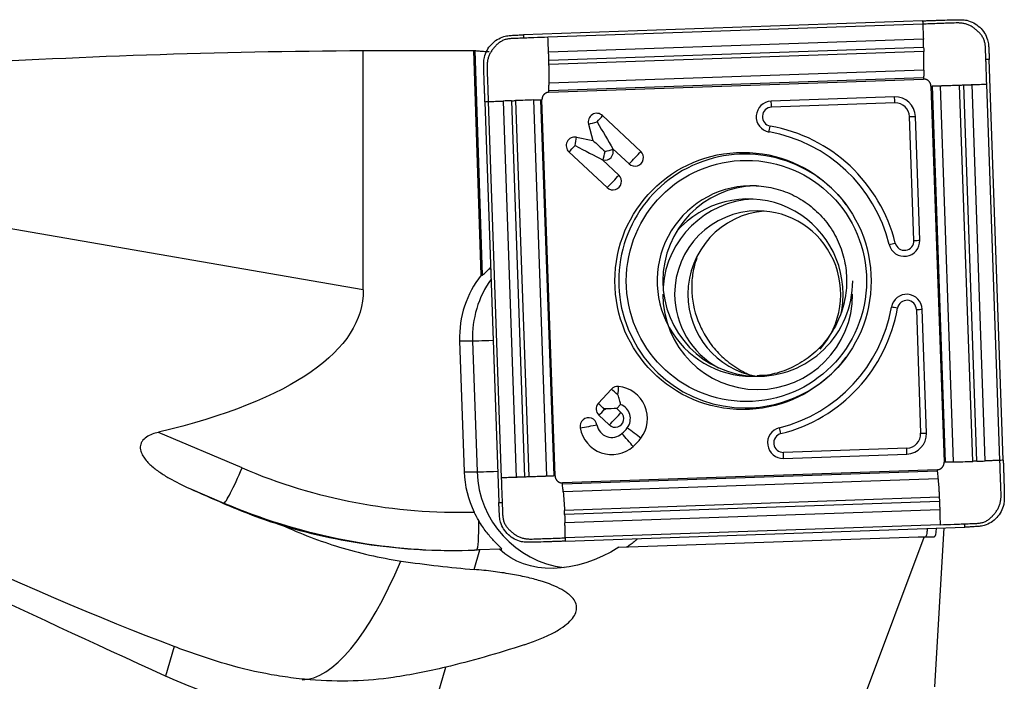
# Model space of a CAD drawing. Units: millimetres. Extents: x -97 to 120, y -81 to 25.
# Drawn here: x 69 to 90, y 2 to 16 of the extents above; entities that cross this region are included whole.
import ezdxf

# ---------------------------------------------------------------- set-up
doc = ezdxf.new("R2010")
doc.units = ezdxf.units.MM
doc.layers.add('1', color=4, linetype='CONTINUOUS')

msp = doc.modelspace()

# ---------------------------------------------------------------- linework, layer by layer
at = {"layer": '1'}
for p, q in [((88.035, 15.521), (79.655, 15.227)), ((88.037, 15.452), (80.171, 15.176)), ((88.05, 15.137), (80.184, 14.862)), ((76.296, 9.879), (76.296, 14.897)), ((78.769, 10.184), (78.619, 14.9)), ((78.638, 14.897), (78.788, 10.184)), ((88.056, 14.963), (80.19, 14.687)), ((88.058, 14.876), (80.193, 14.601)), ((89.726, 6.3), (89.433, 14.711)), ((88.06, 14.487), (80.194, 14.212)), ((88.055, 14.326), (80.19, 14.05)), ((80.19, 14.022), (88.056, 14.297)), ((88.21, 14.153), (88.485, 6.257)), ((88.514, 6.258), (88.239, 14.154)), ((88.685, 6.264), (88.41, 14.159)), ((89.085, 6.277), (88.81, 14.173)), ((89.172, 6.28), (88.897, 14.176)), ((89.345, 6.286), (89.071, 14.182)), ((89.656, 6.297), (89.381, 14.193)), ((79.492, 13.846), (79.767, 5.95)), ((79.867, 13.86), (80.142, 5.964)), ((80.018, 13.865), (80.293, 5.97)), ((80.32, 5.971), (80.046, 13.866)), ((87.444, 13.926), (84.856, 13.835)), ((78.848, 13.824), (79.141, 5.412)), ((78.917, 13.826), (79.192, 5.93)), ((79.233, 13.837), (79.507, 5.941)), ((79.406, 13.843), (79.681, 5.947)), ((87.453, 13.8), (84.864, 13.709)), ((81.318, 13.531), (82.12, 12.781)), ((87.852, 10.912), (87.762, 13.51)), ((87.974, 10.916), (87.884, 13.515)), ((81.023, 13.353), (81.115, 13.01)), ((80.769, 13.079), (81.115, 13.01)), ((81.533, 12.838), (81.537, 12.825)), ((81.533, 12.838), (81.875, 12.518)), ((80.612, 12.771), (81.413, 12.021)), ((81.316, 12.604), (81.329, 12.601)), ((81.316, 12.604), (81.658, 12.284)), ((76.296, 9.879), (62.531, 12.255)), ((78.769, 10.184), (78.788, 10.184)), ((78.938, 10.316), (78.97, 10.316)), ((87.903, 9.464), (87.993, 6.866)), ((88.115, 6.87), (88.025, 9.469)), ((78.318, 8.806), (78.413, 6.057)), ((78.318, 8.806), (78.588, 8.806)), ((78.588, 8.806), (78.684, 6.057)), ((81.224, 7.492), (81.504, 7.793)), ((81.224, 7.492), (81.225, 7.492)), ((81.616, 7.386), (81.696, 7.472)), ((81.241, 7.246), (81.459, 7.041)), ((81.369, 7.362), (81.361, 7.369)), ((81.616, 7.386), (81.704, 7.304)), ((73.753, 6.138), (71.996, 6.886)), ((87.705, 6.556), (85.116, 6.465)), ((85.117, 6.339), (87.705, 6.429)), ((78.413, 6.057), (78.684, 6.057)), ((88.341, 6.102), (80.475, 5.826)), ((88.342, 6.073), (80.477, 5.797)), ((88.358, 5.912), (80.492, 5.636)), ((72.654, 5.707), (73.372, 5.401)), ((73.372, 5.401), (73.347, 5.401)), ((88.384, 5.523), (80.518, 5.247)), ((88.387, 5.436), (80.522, 5.16)), ((88.394, 5.262), (80.528, 4.986)), ((88.402, 4.947), (80.536, 4.672)), ((80.539, 4.602), (88.919, 4.896)), ((88.293, 1.545), (88.486, 4.881)), ((81.66, 4.475), (87.946, 4.695)), ((86.812, 1.342), (88.066, 4.689)), ((87.946, 4.695), (88.095, 4.695)), ((88.066, 4.689), (87.946, 4.695)), ((88.274, 4.686), (88.066, 4.689)), ((88.096, 4.695), (88.274, 4.686)), ((78.621, 4.008), (78.741, 4.419)), ((79.157, 4.434), (78.741, 4.419)), ((79.157, 4.434), (79.202, 4.434)), ((72.325, 2.391), (72.146, 1.773)), ((77.678, 0.761), (78.026, 1.959))]:
    msp.add_line(p, q, dxfattribs=at)
at = {"layer": '1', "extrusion": (0, 0, -1)}
for centre, major_axis, ratio, start_param, end_param in [((77.212, 0), (-49.097, 0), 0.303479, 1.366387, 1.552151), ((79.472, 0), (-170.308, 0), 0.087489, 1.552151, 1.565789), ((79.091, 0), (-0.482, 14.9), 0.087398, 0.007838, 0.022484), ((81.175, 13.4), (-0.563, 0.937), 0.020508, 1.583119, 2.22662), ((80.713, 12.902), (-0.971, 0.498), 0.010943, 1.592124, 2.235625), ((81.343, 12.778), (-0.415, 0.388), 0.031444, 0.960945, 1.604446), ((79.559, 11.019), (-0.773, -0.824), 0.04503, -0.656798, -0.59259), ((38.073, 16.081), (-38.2, 6.475), 0.203875, 3.107049, -2.697189), ((86.445, 0), (-35.58, 14.431), 0.104287, -1.19987, -0.643599), ((55.473, 13.085), (-20.802, 11.481), 0.094166, -2.565228, -1.832242), ((81.342, 7.377), (-0.423, -0.015), 0.002159, -2.276045, -1.632544), ((81.342, 7.377), (-0.015, 0.424), 0.061592, 1.572947, 1.609546), ((54.866, 13.182), (-30.626, 13.299), 0.00839, 2.186861, 2.214945), ((88.22, 5.49), (-0.054, 0.804), 0.117259, 2.449334, -3.132057), ((76.961, 5.281), (-11.135, 0.586), 0.000363, -3.135718, -3.134697), ((74.531, 4.419), (-13.139, -0.413), 0.01063, -1.896642, -1.88747), ((80.927, 6.131), (-1.832, -1.632), 0.721468, -1.343296, -0.051015), ((83.895, 9.59), (-11.39, -6.916), 0.353085, -0.988819, -0.831553)]:
    msp.add_ellipse(centre, major_axis=major_axis, ratio=ratio, start_param=start_param, end_param=end_param, dxfattribs=at)
at = {"layer": '1'}
for centre, major_axis, ratio, start_param, end_param in [((87.459, 13.5), (0, -0.426), 0.996195, 1.605703, -3.106686), ((87.435, 13.8), (-0.007, 0.2), 0.087103, -1.57385, -0.889768), ((84.867, 13.509), (0, -0.326), 0.996195, -3.106686, -0.173527), ((84.871, 13.509), (0, -0.2), 0.996195, -3.106686, -0.173527), ((84.847, 13.709), (0.007, -0.2), 0.087103, 1.567743, 2.251824), ((87.463, 13.5), (0, -0.3), 0.996195, 1.605703, -3.106686), ((81.196, 13.4), (0, 0.18), 0.996195, -0.750492, 1.835505), ((81.175, 13.4), (0.205, 0.219), 0.063742, -1.5112, -0.867699), ((87.744, 13.51), (0.2, 0.007), 0.003042, -1.483583, -0.799502), ((81.175, 13.4), (0.29, 0.078), 0.022802, -2.130056, -1.486555), ((84.819, 13.312), (0.035, 0.197), 0.085847, -2.239773, -1.555692), ((84.269, 10.062), (0, 3.3), 0.996195, -1.327456, -0.173527), ((80.734, 12.902), (0, 0.18), 0.996195, -0.194895, 2.391101), ((80.713, 12.902), (0.058, 0.294), 0.085506, -1.553855, -0.910353), ((84.265, 10.062), (0, 3.174), 0.996195, -1.327456, -0.173527), ((80.713, 12.902), (0.205, 0.219), 0.063742, -2.154701, -1.5112), ((81.364, 12.778), (0, -0.18), 0.996195, -0.194895, 1.835505), ((81.343, 12.778), (0.29, 0.078), 0.022802, -1.486555, -0.843054), ((84.31, 10.062), (0, -2.663), 0.996195, 2.21551, 0), ((81.343, 12.778), (0.058, 0.294), 0.085506, -2.197356, -1.553855), ((81.997, 12.65), (0, -0.18), 0.996195, -0.750492, 2.391101), ((81.976, 12.65), (0.205, 0.219), 0.063742, -2.154701, -0.867699), ((81.514, 12.152), (0.205, 0.219), 0.063742, -2.154701, -0.867699), ((81.535, 12.152), (0, -0.18), 0.996195, -0.750492, 2.391101), ((84.455, 10.062), (0, -2), 0.996195, 3.09653, 0), ((84.575, 10.062), (0, 2), 0.996195, 0.030139, 1.570796), ((84.573, 9.784), (0, 2), 0.996195, 0.050364, 1.495104), ((84.373, 9.784), (0, -2), 0.996195, 1.570797, -2.287766), ((84.573, 9.784), (0, 1.75), 0.996195, 0, 1.570796), ((84.852, 9.784), (0, 1.75), 0.996195, 0.080111, 1.570797), ((84.573, 9.784), (0, 1.75), 0.996195, -2.292185, 0), ((87.649, 10.905), (0, -0.326), 0.996195, -1.327456, 1.605703), ((87.442, 10.857), (0.194, 0.048), 0.021, -2.17017, -1.486088), ((87.653, 10.905), (0, -0.2), 0.996195, -1.327456, 1.605703), ((87.835, 10.912), (0.2, 0.007), 0.003042, -1.483583, -0.799502), ((80.409, 8.879), (0, 2.1), 0.996195, 0.900501, 1.605703), ((80.679, 8.879), (0, -2.1), 0.996195, -2.192119, -1.53589), ((84.575, 10.062), (0, 2), 0.996195, 1.570797, 3.111453), ((84.575, 10.062), (0, 2), 0.996195, 3.111453, -1.570796), ((84.573, 9.784), (0, 2), 0.996195, 1.570797, -1.570796), ((84.573, 9.784), (0, 1.75), 0.996195, 1.570796, 2.650129), ((84.852, 9.784), (0, 1.75), 0.996195, 1.570796, 2.961933), ((84.373, 9.784), (0, -2), 0.996195, 1.339889, 1.570796), ((87.7, 9.457), (0, -0.326), 0.996195, 1.605703, -1.744323), ((84.265, 10.062), (0, 3.174), 0.996195, -2.898252, -1.744323), ((87.49, 9.492), (0.197, -0.034), 0.015048, 1.484834, 2.168915), ((87.704, 9.457), (0, 0.2), 0.996195, -1.53589, 1.397269), ((84.269, 10.062), (0, -3.3), 0.996195, 0.24334, 1.397269), ((87.885, 9.464), (0.2, 0.007), 0.003042, -1.483583, -0.799502), ((79.384, 8.834), (-0.8, -0.028), 0.003042, 0.087214, 1.100598), ((84.31, 10.062), (0, -2.663), 0.996195, 0, 0.926083), ((84.455, 10.062), (0, -2), 0.996195, 0, 0.053112), ((81.635, 7.67), (0, 0.18), 0.996195, -0.10699, 0.820305), ((81.614, 7.67), (0.22, -0.204), 0.05944, 1.506898, 2.150399), ((81.614, 7.67), (-0.032, -0.298), 0.086657, 1.580139, 2.22364), ((81.582, 7.173), (0, -0.68), 0.996195, 0.920472, 3.034602), ((81.363, 7.377), (0, 0.18), 0.996195, 0.881327, 2.391101), ((81.335, 7.369), (0.22, -0.204), 0.05944, 1.470299, 2.150399), ((81.335, 7.369), (-0.22, 0.204), 0.05944, -1.634694, -0.992087), ((81.582, 7.173), (0, -0.32), 0.996195, 0.920472, 2.775498), ((81.342, 7.377), (0.205, 0.219), 0.063742, -2.154701, -1.547799), ((81.582, 7.173), (0, -0.18), 0.996195, -0.750492, 2.391101), ((81.561, 7.173), (-0.205, -0.219), 0.063742, 0.986892, 2.273894), ((81.023, 7.012), (0, 0.18), 0.996195, -1.393993, 1.7476), ((81.002, 7.012), (0.295, 0.053), 0.015329, -2.128385, -0.841382), ((81.514, 7.1), (0, 0.32), 0.996195, 1.7476, -2.421455), ((81.514, 7.1), (0, 0.68), 0.996195, 1.7476, -2.421455), ((81.185, 7.476), (0, 0.82), 0.996195, -2.421455, -2.22112), ((81.821, 6.724), (-0.198, 0.225), 0.065516, -2.271931, -0.984929), ((81.957, 6.87), (-0.239, 0.181), 0.052768, -2.283816, -0.996814), ((85.105, 6.665), (0, -0.326), 0.996195, -2.898252, 0.034907), ((85.109, 6.665), (0, 0.2), 0.996195, 0.24334, -3.106686), ((85.044, 6.859), (0.048, -0.194), 0.084588, 1.549719, 2.233801), ((87.69, 6.855), (0, -0.426), 0.996195, 0.034907, 1.605703), ((87.694, 6.855), (0, 0.3), 0.996195, -3.106686, -1.53589), ((87.976, 6.866), (0.2, 0.007), 0.003042, -1.483583, -0.799502), ((81.185, 7.476), (0, 1.18), 0.996195, -2.421455, -2.22112), ((85.099, 6.465), (-0.007, 0.2), 0.087103, -2.257931, -1.57385), ((87.687, 6.556), (0.007, -0.2), 0.087103, 0.883662, 1.567743), ((73.683, 6.138), (-0.314, -0.736), 0.080227, 0.034171, 1.604968), ((78.307, 16.908), (0, 11.7), 0.996195, 2.740167, -3.114486), ((80.504, 6.131), (0, 2.1), 0.996195, 1.605703, 2.02367), ((79.48, 6.085), (-0.8, -0.028), 0.003042, 0.087214, 1.100598), ((80.774, 6.131), (0, -2.1), 0.996195, -1.53589, -0.126517), ((78.237, 16.908), (0, -12.5), 0.996195, -0.401426, -0.000007), ((78.644, 5.215), (0.028, -0.8), 0.087103, 0.063113, 1.339587), ((76.245, 9.491), (-1.344, -7.785), 0.286518, 0.04942, 0.871575)]:
    msp.add_ellipse(centre, major_axis=major_axis, ratio=ratio, start_param=start_param, end_param=end_param, dxfattribs=at)
for centre, major_axis in [((84.265, 10.062), (0, 2.699)), ((84.337, 10.062), (0, -2.531))]:
    msp.add_ellipse(centre, major_axis=major_axis, ratio=0.996195, dxfattribs=at)
for points, knots in [([(88.035, 15.521), (88.05, 15.522), (88.065, 15.522), (88.11, 15.524), (88.14, 15.525), (88.201, 15.527), (88.231, 15.528), (88.291, 15.53), (88.321, 15.531), (88.417, 15.534), (88.483, 15.537), (88.549, 15.539)], [0, 0, 0, 0, 0.087984, 0.087984, 0.263952, 0.263952, 0.43992, 0.43992, 0.615888, 0.615888, 1, 1, 1, 1]), ([(88.035, 15.521), (88.035, 15.513), (88.036, 15.49), (88.036, 15.467), (88.037, 15.452)], [0, 0, 0, 0, 0.339286, 1, 1, 1, 1]), ([(88.549, 15.539), (88.564, 15.54), (88.579, 15.54), (88.609, 15.541), (88.624, 15.542), (88.639, 15.542)], [0, 0, 0, 0, 0.499226, 0.499226, 1, 1, 1, 1]), ([(88.688, 15.543), (88.703, 15.543), (88.718, 15.544), (88.772, 15.544), (88.81, 15.544), (88.848, 15.544)], [0, 0, 0, 0, 0.283853, 0.283853, 1, 1, 1, 1]), ([(88.96, 15.532), (89.011, 15.52), (89.06, 15.501), (89.152, 15.452), (89.195, 15.421), (89.271, 15.35), (89.305, 15.309), (89.36, 15.22), (89.382, 15.173), (89.397, 15.122)], [0, 0, 0, 0, 0.25, 0.25, 0.5, 0.5, 0.75, 0.75, 1, 1, 1, 1]), ([(89.363, 14.709), (89.363, 14.709), (89.363, 14.71), (89.363, 14.713), (89.362, 14.719), (89.362, 14.731), (89.36, 14.753), (89.359, 14.796), (89.357, 14.858), (89.356, 14.919), (89.353, 14.968), (89.35, 15.005), (89.345, 15.042), (89.337, 15.078), (89.326, 15.113), (89.312, 15.147), (89.295, 15.18), (89.274, 15.211), (89.252, 15.24), (89.227, 15.267), (89.205, 15.289), (89.187, 15.306), (89.169, 15.322), (89.146, 15.342), (89.107, 15.373), (89.056, 15.407), (88.99, 15.439), (88.919, 15.461), (88.859, 15.471), (88.81, 15.475), (88.761, 15.476), (88.699, 15.475), (88.638, 15.473), (88.589, 15.471), (88.54, 15.469), (88.454, 15.466), (88.331, 15.461), (88.184, 15.457), (88.086, 15.453), (88.037, 15.452)], [0, 0, 0, 0, 0.00051, 0.000822, 0.005508, 0.010505, 0.0205, 0.04049, 0.080469, 0.120449, 0.140439, 0.160428, 0.180418, 0.200408, 0.220398, 0.240388, 0.260377, 0.280367, 0.300357, 0.320347, 0.340337, 0.350332, 0.360326, 0.380316, 0.400306, 0.440286, 0.480265, 0.520245, 0.560224, 0.580214, 0.600204, 0.640184, 0.680163, 0.700153, 0.720143, 0.760122, 0.840082, 0.920041, 1, 1, 1, 1]), ([(88.037, 15.452), (88.039, 15.401), (88.042, 15.325), (88.046, 15.236), (88.048, 15.185), (88.049, 15.156), (88.05, 15.141), (88.05, 15.137)], [0, 0, 0, 0, 0.484769, 0.727153, 0.848345, 0.969538, 1, 1, 1, 1]), ([(78.838, 14.752), (78.85, 14.804), (78.868, 14.853), (78.917, 14.945), (78.948, 14.989), (79.019, 15.065), (79.06, 15.099), (79.148, 15.154), (79.195, 15.176), (79.246, 15.191)], [0, 0, 0, 0, 0.25, 0.25, 0.5, 0.5, 0.75, 0.75, 1, 1, 1, 1]), ([(79.657, 15.158), (79.657, 15.158), (79.656, 15.158), (79.653, 15.157), (79.647, 15.157), (79.635, 15.156), (79.613, 15.155), (79.57, 15.153), (79.509, 15.152), (79.447, 15.15), (79.398, 15.148), (79.362, 15.144), (79.325, 15.139), (79.289, 15.132), (79.254, 15.121), (79.22, 15.106), (79.188, 15.089), (79.157, 15.068), (79.128, 15.046), (79.101, 15.021), (79.079, 14.999), (79.062, 14.981), (79.046, 14.963), (79.026, 14.939), (78.996, 14.9), (78.962, 14.849), (78.93, 14.782), (78.908, 14.712), (78.898, 14.651), (78.894, 14.602), (78.893, 14.552), (78.894, 14.491), (78.896, 14.429), (78.898, 14.38), (78.9, 14.331), (78.904, 14.245), (78.908, 14.122), (78.912, 13.974), (78.915, 13.875), (78.917, 13.826)], [0, 0, 0, 0, 0.00051, 0.000822, 0.005508, 0.010505, 0.0205, 0.04049, 0.080469, 0.120449, 0.140439, 0.160428, 0.180418, 0.200408, 0.220398, 0.240388, 0.260377, 0.280367, 0.300357, 0.320347, 0.340337, 0.350332, 0.360326, 0.380316, 0.400306, 0.440286, 0.480265, 0.520245, 0.560224, 0.580214, 0.600204, 0.640184, 0.680163, 0.700153, 0.720143, 0.760122, 0.840082, 0.920041, 1, 1, 1, 1]), ([(79.356, 15.212), (79.372, 15.213), (79.387, 15.214), (79.44, 15.217), (79.478, 15.22), (79.516, 15.222)], [0, 0, 0, 0, 0.283856, 0.283856, 1, 1, 1, 1]), ([(79.564, 15.224), (79.579, 15.225), (79.595, 15.225), (79.625, 15.226), (79.64, 15.227), (79.655, 15.227)], [0, 0, 0, 0, 0.499245, 0.499245, 1, 1, 1, 1]), ([(80.171, 15.176), (80.073, 15.172), (79.926, 15.167), (79.766, 15.162), (79.699, 15.159), (79.677, 15.159), (79.667, 15.158), (79.661, 15.158), (79.659, 15.158), (79.657, 15.158), (79.657, 15.158), (79.657, 15.158)], [0, 0, 0, 0, 0.572472, 0.858708, 0.930267, 0.966046, 0.983936, 0.992881, 0.997354, 0.99959, 1, 1, 1, 1]), ([(80.184, 14.862), (80.184, 14.865), (80.184, 14.881), (80.182, 14.909), (80.18, 14.96), (80.176, 15.049), (80.173, 15.125), (80.171, 15.176)], [0, 0, 0, 0, 0.030462, 0.151655, 0.272847, 0.515231, 1, 1, 1, 1]), ([(78.638, 14.897), (78.643, 14.896), (78.653, 14.895), (78.684, 14.892), (78.705, 14.89), (78.756, 14.886), (78.787, 14.884), (78.856, 14.88), (78.896, 14.878), (78.938, 14.876)], [0, 0, 0, 0, 0.25, 0.25, 0.5, 0.5, 0.75, 0.75, 1, 1, 1, 1]), ([(88.056, 14.963), (88.056, 14.961), (88.057, 14.946), (88.057, 14.918), (88.058, 14.891), (88.058, 14.877), (88.058, 14.876)], [0, 0, 0, 0, 0.081497, 0.520021, 0.958546, 1, 1, 1, 1]), ([(89.417, 15.011), (89.419, 14.996), (89.42, 14.981), (89.423, 14.928), (89.425, 14.889), (89.427, 14.851)], [0, 0, 0, 0, 0.283856, 0.283856, 1, 1, 1, 1]), ([(80.19, 14.687), (80.19, 14.691), (80.19, 14.702), (80.189, 14.738), (80.187, 14.782), (80.186, 14.827), (80.185, 14.849), (80.184, 14.858), (80.184, 14.862)], [0, 0, 0, 0, 0.068852, 0.178434, 0.616761, 0.835924, 0.945506, 1, 1, 1, 1]), ([(80.193, 14.601), (80.193, 14.602), (80.192, 14.616), (80.192, 14.642), (80.191, 14.67), (80.19, 14.685), (80.19, 14.687)], [0, 0, 0, 0, 0.041454, 0.479979, 0.918503, 1, 1, 1, 1]), ([(89.381, 14.193), (89.378, 14.291), (89.373, 14.439), (89.367, 14.599), (89.365, 14.667), (89.364, 14.688), (89.364, 14.699), (89.363, 14.705), (89.363, 14.707), (89.363, 14.708), (89.363, 14.709), (89.363, 14.709)], [0, 0, 0, 0, 0.572472, 0.858708, 0.930267, 0.966046, 0.983936, 0.992881, 0.997354, 0.99959, 1, 1, 1, 1]), ([(89.43, 14.802), (89.43, 14.787), (89.431, 14.772), (89.432, 14.742), (89.433, 14.727), (89.433, 14.711)], [0, 0, 0, 0, 0.499245, 0.499245, 1, 1, 1, 1]), ([(78.826, 14.48), (78.826, 14.495), (78.826, 14.51), (78.825, 14.563), (78.825, 14.602), (78.825, 14.64)], [0, 0, 0, 0, 0.283853, 0.283853, 1, 1, 1, 1]), ([(80.194, 14.212), (80.194, 14.212), (80.194, 14.218), (80.194, 14.229), (80.195, 14.25), (80.195, 14.289), (80.196, 14.346), (80.196, 14.417), (80.195, 14.478), (80.194, 14.528), (80.194, 14.56), (80.193, 14.584), (80.193, 14.595), (80.193, 14.601)], [0, 0, 0, 0, 0.004132, 0.049791, 0.09545, 0.186768, 0.369405, 0.552041, 0.734678, 0.825996, 0.917314, 0.962973, 1, 1, 1, 1]), ([(88.06, 14.487), (88.059, 14.483), (88.059, 14.473), (88.059, 14.452), (88.058, 14.416), (88.057, 14.374), (88.056, 14.341), (88.055, 14.329), (88.055, 14.327), (88.055, 14.326)], [0, 0, 0, 0, 0.088195, 0.185165, 0.379104, 0.766983, 0.960922, 0.985165, 1, 1, 1, 1]), ([(78.83, 14.34), (78.83, 14.355), (78.829, 14.37), (78.828, 14.4), (78.828, 14.415), (78.827, 14.431)], [0, 0, 0, 0, 0.499226, 0.499226, 1, 1, 1, 1]), ([(78.848, 13.824), (78.848, 13.839), (78.847, 13.854), (78.846, 13.899), (78.845, 13.93), (78.843, 13.99), (78.842, 14.02), (78.84, 14.081), (78.839, 14.111), (78.835, 14.208), (78.833, 14.274), (78.83, 14.34)], [0, 0, 0, 0, 0.087984, 0.087984, 0.263952, 0.263952, 0.43992, 0.43992, 0.615888, 0.615888, 1, 1, 1, 1]), ([(88.055, 14.326), (88.055, 14.325), (88.055, 14.322), (88.055, 14.313), (88.055, 14.304), (88.056, 14.297)], [0, 0, 0, 0, 0.060745, 0.37383, 1, 1, 1, 1]), ([(80.19, 14.05), (80.19, 14.051), (80.19, 14.053), (80.19, 14.066), (80.191, 14.098), (80.192, 14.14), (80.193, 14.177), (80.194, 14.197), (80.194, 14.207), (80.194, 14.212)], [0, 0, 0, 0, 0.014835, 0.039078, 0.233017, 0.620896, 0.814835, 0.911805, 1, 1, 1, 1]), ([(88.21, 14.153), (88.216, 14.153), (88.226, 14.153), (88.236, 14.153), (88.239, 14.154), (88.239, 14.154)], [0, 0, 0, 0, 0.62617, 0.939254, 1, 1, 1, 1]), ([(88.239, 14.154), (88.24, 14.154), (88.242, 14.154), (88.256, 14.154), (88.29, 14.155), (88.334, 14.157), (88.373, 14.158), (88.395, 14.159), (88.405, 14.159), (88.41, 14.159)], [0, 0, 0, 0, 0.014835, 0.039078, 0.233017, 0.620896, 0.814835, 0.911805, 1, 1, 1, 1]), ([(88.41, 14.159), (88.411, 14.159), (88.417, 14.159), (88.428, 14.16), (88.451, 14.161), (88.491, 14.162), (88.55, 14.164), (88.624, 14.166), (88.686, 14.169), (88.737, 14.17), (88.769, 14.171), (88.793, 14.172), (88.805, 14.173), (88.81, 14.173)], [0, 0, 0, 0, 0.004132, 0.049791, 0.09545, 0.186768, 0.369405, 0.552041, 0.734678, 0.825996, 0.917314, 0.962973, 1, 1, 1, 1]), ([(88.81, 14.173), (88.811, 14.173), (88.825, 14.173), (88.852, 14.174), (88.88, 14.175), (88.895, 14.176), (88.897, 14.176)], [0, 0, 0, 0, 0.041454, 0.479979, 0.918503, 1, 1, 1, 1]), ([(88.897, 14.176), (88.901, 14.176), (88.911, 14.176), (88.947, 14.178), (88.992, 14.179), (89.036, 14.181), (89.058, 14.181), (89.068, 14.182), (89.071, 14.182)], [0, 0, 0, 0, 0.068852, 0.178434, 0.616761, 0.835924, 0.945506, 1, 1, 1, 1]), ([(89.071, 14.182), (89.074, 14.182), (89.089, 14.183), (89.118, 14.184), (89.168, 14.185), (89.256, 14.188), (89.331, 14.191), (89.381, 14.193)], [0, 0, 0, 0, 0.030462, 0.151655, 0.272847, 0.515231, 1, 1, 1, 1]), ([(79.406, 13.843), (79.408, 13.843), (79.423, 13.844), (79.451, 13.845), (79.477, 13.846), (79.491, 13.846), (79.492, 13.846)], [0, 0, 0, 0, 0.081497, 0.520021, 0.958546, 1, 1, 1, 1]), ([(79.867, 13.86), (79.871, 13.86), (79.881, 13.86), (79.9, 13.861), (79.934, 13.862), (79.973, 13.864), (80.004, 13.865), (80.015, 13.865), (80.017, 13.865), (80.018, 13.865)], [0, 0, 0, 0, 0.088195, 0.185165, 0.379104, 0.766983, 0.960922, 0.985165, 1, 1, 1, 1]), ([(80.018, 13.865), (80.018, 13.865), (80.021, 13.866), (80.03, 13.866), (80.039, 13.866), (80.046, 13.866)], [0, 0, 0, 0, 0.060745, 0.37383, 1, 1, 1, 1]), ([(80.19, 14.022), (80.19, 14.028), (80.189, 14.037), (80.19, 14.047), (80.19, 14.05), (80.19, 14.05)], [0, 0, 0, 0, 0.62617, 0.939254, 1, 1, 1, 1]), ([(78.848, 13.824), (78.856, 13.824), (78.879, 13.825), (78.902, 13.826), (78.917, 13.826)], [0, 0, 0, 0, 0.339286, 1, 1, 1, 1]), ([(78.917, 13.826), (78.968, 13.828), (79.045, 13.831), (79.134, 13.834), (79.185, 13.835), (79.213, 13.836), (79.229, 13.837), (79.233, 13.837)], [0, 0, 0, 0, 0.484769, 0.727153, 0.848345, 0.969538, 1, 1, 1, 1]), ([(84.544, 12.059), (84.683, 12.053), (84.955, 12.012), (85.348, 11.864), (85.701, 11.637), (86, 11.34), (86.231, 10.987), (86.383, 10.594), (86.451, 10.178), (86.431, 9.757), (86.325, 9.35), (86.138, 8.973), (85.876, 8.645), (85.553, 8.378), (85.182, 8.187), (84.843, 8.086), (84.633, 8.074), (84.56, 8.075)], [0, 0, 0, 0, 0.068526, 0.137844, 0.20707, 0.276155, 0.345078, 0.413849, 0.482499, 0.55108, 0.61965, 0.688255, 0.756954, 0.82579, 0.894787, 0.963939, 1, 1, 1, 1]), ([(83.296, 10.545), (83.273, 10.481), (83.253, 10.416), (83.213, 10.25), (83.198, 10.147), (83.185, 9.936), (83.188, 9.828), (83.2, 9.719)], [0, 0, 0, 0, 0.246846, 0.246846, 0.623423, 0.623423, 1, 1, 1, 1]), ([(78.788, 10.184), (78.795, 10.184), (78.812, 10.198), (78.865, 10.246), (78.898, 10.278), (78.938, 10.316)], [0, 0, 0, 0, 0.5, 0.5, 1, 1, 1, 1]), ([(83.2, 9.719), (83.224, 9.502), (83.284, 9.286), (83.412, 9.021), (83.441, 8.968), (83.503, 8.865), (83.536, 8.814), (83.644, 8.665), (83.727, 8.57), (83.915, 8.391), (84.02, 8.31), (84.19, 8.202), (84.249, 8.169), (84.345, 8.121), (84.38, 8.105), (84.415, 8.09)], [0, 0, 0, 0, 0.34632, 0.34632, 0.4329, 0.4329, 0.519481, 0.519481, 0.692641, 0.692641, 0.865801, 0.865801, 0.952381, 0.952381, 1, 1, 1, 1]), ([(81.696, 7.472), (81.69, 7.502), (81.683, 7.534), (81.664, 7.601), (81.653, 7.636), (81.64, 7.67)], [0, 0, 0, 0, 0.5, 0.5, 1, 1, 1, 1]), ([(71.996, 6.886), (71.952, 6.876), (71.909, 6.863), (71.824, 6.83), (71.784, 6.811), (71.709, 6.761), (71.676, 6.731), (71.641, 6.677), (71.632, 6.658), (71.619, 6.62), (71.616, 6.6), (71.614, 6.561), (71.615, 6.541), (71.622, 6.503), (71.627, 6.485), (71.647, 6.432), (71.666, 6.398), (71.729, 6.303), (71.782, 6.247), (71.897, 6.142), (71.959, 6.095), (72.087, 6.006), (72.154, 5.964), (72.36, 5.844), (72.505, 5.773), (72.654, 5.707)], [0, 0, 0, 0, 0.0625, 0.0625, 0.125, 0.125, 0.1875, 0.1875, 0.21875, 0.21875, 0.25, 0.25, 0.28125, 0.28125, 0.3125, 0.3125, 0.375, 0.375, 0.5, 0.5, 0.625, 0.625, 0.75, 0.75, 1, 1, 1, 1]), ([(88.514, 6.258), (88.514, 6.258), (88.51, 6.258), (88.501, 6.257), (88.491, 6.257), (88.485, 6.257)], [0, 0, 0, 0, 0.060745, 0.37383, 1, 1, 1, 1]), ([(88.685, 6.264), (88.68, 6.263), (88.669, 6.263), (88.648, 6.262), (88.609, 6.261), (88.565, 6.26), (88.53, 6.258), (88.517, 6.258), (88.515, 6.258), (88.514, 6.258)], [0, 0, 0, 0, 0.088195, 0.185165, 0.379104, 0.766983, 0.960922, 0.985165, 1, 1, 1, 1]), ([(88.916, 4.965), (88.916, 4.965), (88.917, 4.966), (88.92, 4.966), (88.926, 4.966), (88.939, 4.967), (88.96, 4.968), (89.003, 4.97), (89.064, 4.971), (89.126, 4.973), (89.175, 4.976), (89.211, 4.979), (89.248, 4.984), (89.284, 4.992), (89.319, 5.003), (89.353, 5.017), (89.385, 5.034), (89.416, 5.055), (89.445, 5.078), (89.472, 5.103), (89.494, 5.124), (89.511, 5.142), (89.527, 5.161), (89.547, 5.184), (89.578, 5.223), (89.612, 5.274), (89.644, 5.341), (89.666, 5.412), (89.676, 5.473), (89.68, 5.522), (89.681, 5.571), (89.68, 5.633), (89.678, 5.694), (89.676, 5.743), (89.674, 5.793), (89.67, 5.879), (89.666, 6.002), (89.661, 6.149), (89.658, 6.248), (89.656, 6.297)], [0, 0, 0, 0, 0.00051, 0.000822, 0.005508, 0.010505, 0.0205, 0.04049, 0.080469, 0.120449, 0.140439, 0.160428, 0.180418, 0.200408, 0.220398, 0.240388, 0.260377, 0.280367, 0.300357, 0.320347, 0.340337, 0.350332, 0.360326, 0.380316, 0.400306, 0.440286, 0.480265, 0.520245, 0.560224, 0.580214, 0.600204, 0.640184, 0.680163, 0.700153, 0.720143, 0.760122, 0.840082, 0.920041, 1, 1, 1, 1]), ([(89.172, 6.28), (89.169, 6.28), (89.154, 6.28), (89.126, 6.279), (89.1, 6.278), (89.086, 6.277), (89.085, 6.277)], [0, 0, 0, 0, 0.081497, 0.520021, 0.958546, 1, 1, 1, 1]), ([(89.656, 6.297), (89.606, 6.295), (89.53, 6.293), (89.443, 6.29), (89.392, 6.288), (89.364, 6.287), (89.348, 6.286), (89.345, 6.286)], [0, 0, 0, 0, 0.484769, 0.727153, 0.848345, 0.969538, 1, 1, 1, 1]), ([(89.726, 6.3), (89.718, 6.299), (89.695, 6.299), (89.671, 6.298), (89.656, 6.297)], [0, 0, 0, 0, 0.339286, 1, 1, 1, 1]), ([(89.726, 6.3), (89.726, 6.284), (89.727, 6.269), (89.729, 6.224), (89.73, 6.194), (89.732, 6.133), (89.733, 6.103), (89.735, 6.042), (89.736, 6.012), (89.739, 5.916), (89.741, 5.85), (89.744, 5.784)], [0, 0, 0, 0, 0.087984, 0.087984, 0.263952, 0.263952, 0.43992, 0.43992, 0.615888, 0.615888, 1, 1, 1, 1]), ([(88.341, 6.102), (88.341, 6.095), (88.341, 6.086), (88.342, 6.077), (88.342, 6.074), (88.342, 6.073)], [0, 0, 0, 0, 0.62617, 0.939254, 1, 1, 1, 1]), ([(88.342, 6.073), (88.343, 6.072), (88.343, 6.07), (88.344, 6.058), (88.347, 6.025), (88.351, 5.983), (88.355, 5.947), (88.356, 5.926), (88.357, 5.916), (88.358, 5.912)], [0, 0, 0, 0, 0.014835, 0.039078, 0.233017, 0.620896, 0.814835, 0.911805, 1, 1, 1, 1]), ([(79.507, 5.941), (79.504, 5.941), (79.488, 5.941), (79.459, 5.94), (79.408, 5.938), (79.319, 5.935), (79.243, 5.932), (79.192, 5.93)], [0, 0, 0, 0, 0.030462, 0.151655, 0.272847, 0.515231, 1, 1, 1, 1]), ([(79.192, 5.93), (79.195, 5.832), (79.2, 5.684), (79.206, 5.524), (79.208, 5.456), (79.209, 5.435), (79.209, 5.424), (79.21, 5.419), (79.21, 5.416), (79.21, 5.415), (79.21, 5.414), (79.21, 5.414)], [0, 0, 0, 0, 0.572472, 0.858708, 0.930267, 0.966046, 0.983936, 0.992881, 0.997354, 0.99959, 1, 1, 1, 1]), ([(79.681, 5.947), (79.677, 5.947), (79.667, 5.947), (79.631, 5.946), (79.587, 5.944), (79.542, 5.943), (79.52, 5.942), (79.51, 5.941), (79.507, 5.941)], [0, 0, 0, 0, 0.068852, 0.178434, 0.616761, 0.835924, 0.945506, 1, 1, 1, 1]), ([(79.767, 5.95), (79.765, 5.95), (79.752, 5.95), (79.725, 5.949), (79.698, 5.948), (79.683, 5.948), (79.681, 5.947)], [0, 0, 0, 0, 0.041454, 0.479979, 0.918503, 1, 1, 1, 1]), ([(80.142, 5.964), (80.141, 5.964), (80.136, 5.964), (80.126, 5.963), (80.105, 5.963), (80.069, 5.961), (80.015, 5.959), (79.946, 5.957), (79.887, 5.955), (79.838, 5.953), (79.807, 5.952), (79.783, 5.951), (79.772, 5.951), (79.767, 5.95)], [0, 0, 0, 0, 0.004132, 0.049791, 0.09545, 0.186768, 0.369405, 0.552041, 0.734678, 0.825996, 0.917314, 0.962973, 1, 1, 1, 1]), ([(80.293, 5.97), (80.292, 5.97), (80.29, 5.97), (80.278, 5.969), (80.248, 5.968), (80.209, 5.967), (80.175, 5.965), (80.155, 5.965), (80.146, 5.964), (80.142, 5.964)], [0, 0, 0, 0, 0.014835, 0.039078, 0.233017, 0.620896, 0.814835, 0.911805, 1, 1, 1, 1]), ([(80.32, 5.971), (80.314, 5.97), (80.305, 5.97), (80.296, 5.97), (80.293, 5.97), (80.293, 5.97)], [0, 0, 0, 0, 0.62617, 0.939254, 1, 1, 1, 1]), ([(80.477, 5.797), (80.477, 5.798), (80.476, 5.801), (80.476, 5.81), (80.475, 5.82), (80.475, 5.826)], [0, 0, 0, 0, 0.060745, 0.37383, 1, 1, 1, 1]), ([(80.492, 5.636), (80.492, 5.641), (80.491, 5.651), (80.489, 5.671), (80.485, 5.708), (80.481, 5.749), (80.478, 5.782), (80.477, 5.794), (80.477, 5.797), (80.477, 5.797)], [0, 0, 0, 0, 0.088195, 0.185165, 0.379104, 0.766983, 0.960922, 0.985165, 1, 1, 1, 1]), ([(88.358, 5.912), (88.358, 5.911), (88.358, 5.905), (88.36, 5.894), (88.361, 5.873), (88.365, 5.835), (88.369, 5.778), (88.374, 5.706), (88.378, 5.645), (88.38, 5.595), (88.382, 5.563), (88.383, 5.539), (88.384, 5.528), (88.384, 5.523)], [0, 0, 0, 0, 0.004132, 0.049791, 0.09545, 0.186768, 0.369405, 0.552041, 0.734678, 0.825996, 0.917314, 0.962973, 1, 1, 1, 1]), ([(89.744, 5.784), (89.744, 5.768), (89.745, 5.753), (89.746, 5.723), (89.746, 5.708), (89.747, 5.693)], [0, 0, 0, 0, 0.499226, 0.499226, 1, 1, 1, 1]), ([(89.748, 5.644), (89.748, 5.628), (89.748, 5.613), (89.749, 5.56), (89.749, 5.522), (89.749, 5.484)], [0, 0, 0, 0, 0.283853, 0.283853, 1, 1, 1, 1]), ([(79.144, 5.321), (79.144, 5.336), (79.143, 5.351), (79.142, 5.382), (79.141, 5.397), (79.141, 5.412)], [0, 0, 0, 0, 0.499245, 0.499245, 1, 1, 1, 1]), ([(79.21, 5.414), (79.21, 5.414), (79.21, 5.413), (79.21, 5.41), (79.211, 5.404), (79.211, 5.392), (79.213, 5.37), (79.214, 5.327), (79.216, 5.266), (79.217, 5.204), (79.22, 5.155), (79.223, 5.118), (79.228, 5.082), (79.236, 5.045), (79.247, 5.01), (79.261, 4.976), (79.278, 4.943), (79.299, 4.912), (79.322, 4.883), (79.346, 4.856), (79.368, 4.834), (79.386, 4.818), (79.404, 4.801), (79.428, 4.781), (79.466, 4.751), (79.518, 4.716), (79.584, 4.684), (79.655, 4.662), (79.715, 4.652), (79.764, 4.648), (79.813, 4.647), (79.875, 4.648), (79.936, 4.65), (79.985, 4.652), (80.034, 4.654), (80.12, 4.658), (80.242, 4.662), (80.389, 4.667), (80.487, 4.67), (80.536, 4.672)], [0, 0, 0, 0, 0.00051, 0.000822, 0.005508, 0.010505, 0.0205, 0.04049, 0.080469, 0.120449, 0.140439, 0.160428, 0.180418, 0.200408, 0.220398, 0.240388, 0.260377, 0.280367, 0.300357, 0.320347, 0.340337, 0.350332, 0.360326, 0.380316, 0.400306, 0.440286, 0.480265, 0.520245, 0.560224, 0.580214, 0.600204, 0.640184, 0.680163, 0.700153, 0.720143, 0.760122, 0.840082, 0.920041, 1, 1, 1, 1]), ([(88.384, 5.523), (88.384, 5.522), (88.384, 5.508), (88.386, 5.481), (88.387, 5.453), (88.387, 5.438), (88.387, 5.436)], [0, 0, 0, 0, 0.041454, 0.479979, 0.918503, 1, 1, 1, 1]), ([(88.387, 5.436), (88.388, 5.432), (88.388, 5.422), (88.39, 5.386), (88.391, 5.341), (88.393, 5.297), (88.393, 5.274), (88.393, 5.265), (88.394, 5.262)], [0, 0, 0, 0, 0.068852, 0.178434, 0.616761, 0.835924, 0.945506, 1, 1, 1, 1]), ([(79.157, 5.112), (79.156, 5.127), (79.155, 5.142), (79.151, 5.196), (79.149, 5.234), (79.147, 5.272)], [0, 0, 0, 0, 0.283856, 0.283856, 1, 1, 1, 1]), ([(80.522, 5.16), (80.522, 5.162), (80.521, 5.178), (80.52, 5.205), (80.519, 5.232), (80.518, 5.246), (80.518, 5.247)], [0, 0, 0, 0, 0.081497, 0.520021, 0.958546, 1, 1, 1, 1]), ([(88.394, 5.262), (88.394, 5.258), (88.394, 5.243), (88.395, 5.214), (88.396, 5.163), (88.399, 5.074), (88.401, 4.998), (88.402, 4.947)], [0, 0, 0, 0, 0.030462, 0.151655, 0.272847, 0.515231, 1, 1, 1, 1]), ([(89.736, 5.371), (89.724, 5.32), (89.706, 5.27), (89.657, 5.178), (89.626, 5.135), (89.555, 5.058), (89.514, 5.024), (89.426, 4.969), (89.379, 4.948), (89.328, 4.932)], [0, 0, 0, 0, 0.25, 0.25, 0.5, 0.5, 0.75, 0.75, 1, 1, 1, 1]), ([(79.202, 4.434), (79.207, 4.434), (79.204, 4.438), (79.189, 4.456), (79.176, 4.469), (79.144, 4.501), (79.124, 4.52), (79.08, 4.564), (79.056, 4.588), (78.982, 4.668), (78.928, 4.731), (78.848, 4.835), (78.822, 4.872), (78.769, 4.95), (78.743, 4.991), (78.718, 5.034)], [0, 0, 0, 0, 0.125, 0.125, 0.25, 0.25, 0.375, 0.375, 0.5, 0.5, 0.75, 0.75, 0.875, 0.875, 1, 1, 1, 1]), ([(79.614, 4.592), (79.563, 4.604), (79.514, 4.622), (79.422, 4.671), (79.379, 4.702), (79.303, 4.773), (79.269, 4.815), (79.214, 4.903), (79.193, 4.95), (79.177, 5.001)], [0, 0, 0, 0, 0.25, 0.25, 0.5, 0.5, 0.75, 0.75, 1, 1, 1, 1]), ([(80.536, 4.672), (80.535, 4.722), (80.533, 4.799), (80.531, 4.888), (80.529, 4.938), (80.528, 4.967), (80.528, 4.983), (80.528, 4.986)], [0, 0, 0, 0, 0.484769, 0.727153, 0.848345, 0.969538, 1, 1, 1, 1]), ([(88.402, 4.947), (88.5, 4.951), (88.647, 4.956), (88.807, 4.962), (88.874, 4.964), (88.896, 4.965), (88.906, 4.965), (88.912, 4.965), (88.914, 4.965), (88.916, 4.965), (88.916, 4.965), (88.916, 4.965)], [0, 0, 0, 0, 0.572472, 0.858708, 0.930267, 0.966046, 0.983936, 0.992881, 0.997354, 0.99959, 1, 1, 1, 1]), ([(74.599, 4.933), (75.248, 4.739), (75.911, 4.598), (76.758, 4.489), (76.929, 4.47), (77.27, 4.44), (77.44, 4.429), (77.95, 4.405), (78.289, 4.403), (78.627, 4.415)], [0, 0, 0, 0, 0.5, 0.5, 0.625, 0.625, 0.75, 0.75, 1, 1, 1, 1]), ([(74.599, 4.933), (74.983, 4.758), (75.38, 4.606), (76.206, 4.354), (76.636, 4.254), (77.088, 4.186)], [0, 0, 0, 0, 0.5, 0.5, 1, 1, 1, 1]), ([(88.131, 4.859), (88.131, 4.852), (88.13, 4.846), (88.126, 4.809), (88.123, 4.782), (88.116, 4.739), (88.112, 4.723), (88.104, 4.701), (88.1, 4.695), (88.096, 4.695)], [0, 0, 0, 0, 0.064959, 0.064959, 0.376639, 0.376639, 0.68832, 0.68832, 1, 1, 1, 1]), ([(89.01, 4.899), (88.995, 4.899), (88.98, 4.898), (88.949, 4.897), (88.934, 4.896), (88.919, 4.896)], [0, 0, 0, 0, 0.499245, 0.499245, 1, 1, 1, 1]), ([(89.218, 4.912), (89.203, 4.911), (89.187, 4.91), (89.134, 4.906), (89.096, 4.904), (89.058, 4.902)], [0, 0, 0, 0, 0.283856, 0.283856, 1, 1, 1, 1]), ([(79.886, 4.58), (79.871, 4.58), (79.856, 4.58), (79.802, 4.579), (79.764, 4.579), (79.726, 4.579)], [0, 0, 0, 0, 0.283853, 0.283853, 1, 1, 1, 1]), ([(80.025, 4.584), (80.01, 4.583), (79.995, 4.583), (79.965, 4.582), (79.95, 4.581), (79.935, 4.581)], [0, 0, 0, 0, 0.499226, 0.499226, 1, 1, 1, 1]), ([(80.539, 4.602), (80.524, 4.601), (80.509, 4.601), (80.464, 4.599), (80.434, 4.598), (80.374, 4.596), (80.343, 4.595), (80.283, 4.593), (80.253, 4.592), (80.157, 4.589), (80.091, 4.586), (80.025, 4.584)], [0, 0, 0, 0, 0.087984, 0.087984, 0.263952, 0.263952, 0.43992, 0.43992, 0.615888, 0.615888, 1, 1, 1, 1]), ([(80.539, 4.602), (80.539, 4.61), (80.538, 4.633), (80.537, 4.656), (80.536, 4.672)], [0, 0, 0, 0, 0.339286, 1, 1, 1, 1]), ([(82.048, 4.649), (82.033, 4.635), (82.019, 4.623), (81.973, 4.584), (81.943, 4.56), (81.889, 4.52), (81.865, 4.504), (81.827, 4.481), (81.815, 4.475), (81.81, 4.475)], [0, 0, 0, 0, 0.133401, 0.133401, 0.422268, 0.422268, 0.711134, 0.711134, 1, 1, 1, 1]), ([(77.088, 4.186), (77.351, 4.147), (77.614, 4.112), (78.127, 4.054), (78.377, 4.029), (78.621, 4.008)], [0, 0, 0, 0, 0.5, 0.5, 1, 1, 1, 1]), ([(79.674, 2.429), (79.78, 2.464), (79.88, 2.5), (80.067, 2.575), (80.152, 2.613), (80.307, 2.69), (80.376, 2.729), (80.5, 2.809), (80.554, 2.85), (80.69, 2.972), (80.745, 3.053), (80.77, 3.154), (80.773, 3.174), (80.774, 3.214), (80.773, 3.234), (80.761, 3.294), (80.744, 3.332), (80.693, 3.408), (80.659, 3.445), (80.595, 3.498), (80.572, 3.516), (80.52, 3.551), (80.492, 3.568), (80.342, 3.653), (80.191, 3.714), (79.965, 3.783), (79.918, 3.796), (79.82, 3.822), (79.769, 3.835), (79.612, 3.871), (79.391, 3.915), (79.147, 3.951), (78.893, 3.983), (78.759, 3.997), (78.621, 4.008)], [0, 0, 0, 0, 0.0625, 0.0625, 0.125, 0.125, 0.1875, 0.1875, 0.25, 0.25, 0.375, 0.375, 0.40625, 0.40625, 0.4375, 0.4375, 0.5, 0.5, 0.5625, 0.5625, 0.59375, 0.59375, 0.625, 0.625, 0.75, 0.75, 0.78125, 0.78125, 0.8125, 0.8125, 0.875, 0.9375, 0.9375, 1, 1, 1, 1]), ([(76.924, 1.744), (76.655, 1.703), (76.372, 1.678), (75.789, 1.661), (75.488, 1.669), (75.025, 1.707), (74.869, 1.724), (74.558, 1.767), (74.403, 1.793), (73.938, 1.882), (73.628, 1.959), (73.319, 2.053)], [0, 0, 0, 0, 0.25, 0.25, 0.5, 0.5, 0.625, 0.625, 0.75, 0.75, 1, 1, 1, 1]), ([(77.678, 0.761), (77.202, 0.733), (76.729, 0.733), (75.79, 0.789), (75.323, 0.845), (74.627, 0.971), (74.396, 1.02), (73.935, 1.132), (73.705, 1.196), (73.024, 1.407), (72.579, 1.576), (72.146, 1.773)], [0, 0, 0, 0, 0.25, 0.25, 0.5, 0.5, 0.625, 0.625, 0.75, 0.75, 1, 1, 1, 1])]:
    msp.add_open_spline(points, degree=3, knots=knots, dxfattribs=at)
for points, degree in [([(88.639, 15.542), (88.656, 15.543), (88.672, 15.543), (88.688, 15.543)], 3), ([(88.848, 15.544), (88.885, 15.544), (88.923, 15.54), (88.96, 15.532)], 3), ([(79.246, 15.191), (79.282, 15.202), (79.319, 15.209), (79.356, 15.212)], 3), ([(79.516, 15.222), (79.532, 15.222), (79.548, 15.223), (79.564, 15.224)], 3), ([(79.655, 15.227), (79.657, 15.158)], 1), ([(88.056, 14.963), (88.054, 15.021), (88.052, 15.079), (88.05, 15.137)], 3), ([(89.397, 15.122), (89.408, 15.086), (89.415, 15.049), (89.417, 15.011)], 3), ([(78.825, 14.64), (78.825, 14.678), (78.829, 14.715), (78.838, 14.752)], 3), ([(88.06, 14.487), (88.063, 14.602), (88.062, 14.737), (88.058, 14.876)], 3), ([(89.433, 14.711), (89.363, 14.709)], 1), ([(89.427, 14.851), (89.428, 14.835), (89.429, 14.819), (89.43, 14.802)], 3), ([(78.827, 14.431), (78.827, 14.447), (78.827, 14.463), (78.826, 14.48)], 3), ([(88.21, 14.153), (88.209, 14.182), (88.185, 14.236), (88.141, 14.277), (88.086, 14.298), (88.056, 14.297)], 2), ([(79.867, 13.86), (79.76, 13.856), (79.629, 13.851), (79.492, 13.846)], 3), ([(80.19, 14.022), (80.16, 14.02), (80.107, 13.996), (80.066, 13.953), (80.045, 13.897), (80.046, 13.866)], 2), ([(79.406, 13.843), (79.349, 13.841), (79.291, 13.839), (79.233, 13.837)], 3), ([(88.341, 6.102), (88.37, 6.103), (88.424, 6.127), (88.465, 6.171), (88.486, 6.226), (88.485, 6.257)], 2), ([(88.685, 6.264), (88.806, 6.268), (88.945, 6.272), (89.085, 6.277)], 3), ([(89.172, 6.28), (89.23, 6.282), (89.288, 6.284), (89.345, 6.286)], 3), ([(80.32, 5.971), (80.322, 5.941), (80.346, 5.887), (80.389, 5.846), (80.445, 5.825), (80.475, 5.826)], 2), ([(80.492, 5.636), (80.503, 5.522), (80.512, 5.386), (80.518, 5.247)], 3), ([(89.747, 5.693), (89.747, 5.676), (89.747, 5.66), (89.748, 5.644)], 3), ([(73.347, 5.401), (73.751, 5.223), (74.168, 5.066), (74.599, 4.933)], 3), ([(79.141, 5.412), (79.21, 5.414)], 1), ([(89.749, 5.484), (89.749, 5.446), (89.745, 5.408), (89.736, 5.371)], 3), ([(78.718, 5.034), (78.684, 5.091), (78.653, 5.151), (78.623, 5.212)], 3), ([(79.147, 5.272), (79.146, 5.288), (79.145, 5.305), (79.144, 5.321)], 3), ([(79.177, 5.001), (79.166, 5.037), (79.159, 5.074), (79.157, 5.112)], 3), ([(80.522, 5.16), (80.524, 5.102), (80.526, 5.044), (80.528, 4.986)], 3), ([(88.919, 4.896), (88.916, 4.965)], 1), ([(89.058, 4.902), (89.042, 4.901), (89.026, 4.9), (89.01, 4.899)], 3), ([(89.328, 4.932), (89.292, 4.921), (89.255, 4.914), (89.218, 4.912)], 3), ([(79.726, 4.579), (79.689, 4.579), (79.651, 4.583), (79.614, 4.592)], 3), ([(79.935, 4.581), (79.918, 4.581), (79.902, 4.58), (79.886, 4.58)], 3), ([(73.319, 2.053), (72.982, 2.156), (72.651, 2.268), (72.325, 2.391)], 3), ([(78.026, 1.959), (77.662, 1.872), (77.295, 1.8), (76.924, 1.744)], 3)]:
    msp.add_open_spline(points, degree=degree, dxfattribs=at)

doc.saveas('drawing.dxf')
